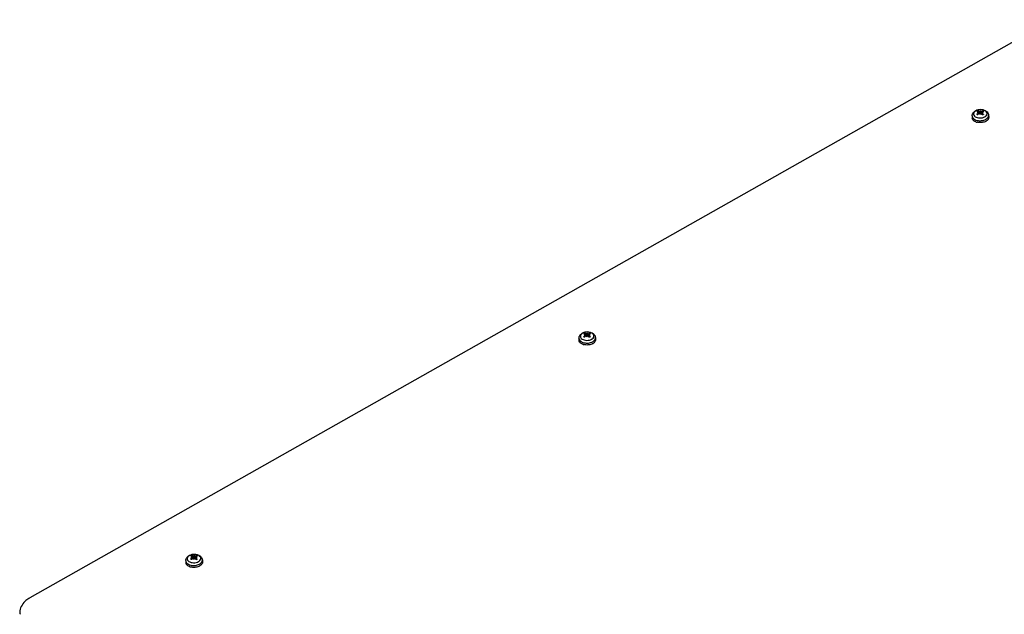
# Model space of a CAD drawing. Units: millimetres. Extents: x 25 to 10496, y 25 to 7392.
# Drawn here: x 8079 to 8640, y 5013 to 5351 of the extents above; entities that cross this region are included whole.
import ezdxf

# ---------------------------------------------------------------- set-up
doc = ezdxf.new("R2010")
doc.units = ezdxf.units.MM
doc.header["$LTSCALE"] = 577.5
doc.layers.add('2010000295_M5X15_DIN79852', color=7, linetype='CONTINUOUS')
doc.layers.add('3L15D004R32', color=7, linetype='CONTINUOUS')

msp = doc.modelspace()

# ---------------------------------------------------------------- linework, layer by layer
at = {"layer": '2010000295_M5X15_DIN79852', "color": 7}
for p, q in [((8622.12, 5296.62), (8622.12, 5295.55)), ((8625.36, 5297.25), (8625.35, 5297.24)), ((8625.36, 5297.25), (8625.35, 5297.24)), ((8625.64, 5299.33), (8625.74, 5298.91)), ((8625.64, 5299.33), (8625.74, 5298.91)), ((8625.7, 5298.17), (8625.76, 5297.62)), ((8625.84, 5298.39), (8625.93, 5297.77)), ((8625.88, 5298.79), (8626.02, 5297.85)), ((8626.22, 5299.15), (8626.16, 5297.95)), ((8626.64, 5297.32), (8626.69, 5297.56)), ((8626.69, 5297.58), (8626.76, 5297.92)), ((8626.69, 5297.56), (8626.69, 5297.58)), ((8626.83, 5298.85), (8626.87, 5299.53)), ((8627.57, 5297.72), (8627.41, 5299.13)), ((8627.61, 5298.32), (8627.56, 5297.6)), ((8627.58, 5297.59), (8627.56, 5297.6)), ((8627.58, 5297.58), (8627.56, 5297.6)), ((8627.66, 5298.73), (8627.63, 5298.38)), ((8627.7, 5297.46), (8627.72, 5298.14)), ((8627.93, 5297.2), (8627.92, 5297.21)), ((8627.93, 5297.2), (8627.92, 5297.2)), ((8628.02, 5298.94), (8628.1, 5299.3)), ((8628.02, 5298.94), (8628.1, 5299.3)), ((8631.52, 5297.01), (8631.61, 5295.94)), ((8402.81, 5172.18), (8402.85, 5172.86)), ((8398.11, 5169.95), (8398.1, 5168.88)), ((8401.35, 5170.58), (8401.34, 5170.57)), ((8401.35, 5170.57), (8401.34, 5170.56)), ((8401.62, 5172.66), (8401.72, 5172.24)), ((8401.62, 5172.66), (8401.72, 5172.24)), ((8401.69, 5171.5), (8401.74, 5170.94)), ((8401.82, 5171.71), (8401.92, 5171.1)), ((8401.87, 5172.12), (8402.01, 5171.18)), ((8402.21, 5172.48), (8402.15, 5171.28)), ((8402.62, 5170.65), (8402.67, 5170.89)), ((8402.67, 5170.89), (8402.68, 5170.9)), ((8402.68, 5170.9), (8402.75, 5171.25)), ((8403.56, 5171.04), (8403.39, 5172.46)), ((8403.6, 5171.65), (8403.55, 5170.93)), ((8403.56, 5170.91), (8403.55, 5170.93)), ((8403.56, 5170.91), (8403.55, 5170.93)), ((8403.64, 5172.06), (8403.62, 5171.71)), ((8403.68, 5170.78), (8403.71, 5171.47)), ((8403.92, 5170.52), (8403.91, 5170.53)), ((8403.92, 5170.53), (8403.91, 5170.53)), ((8404.01, 5172.27), (8404.09, 5172.63)), ((8404.01, 5172.27), (8404.09, 5172.63)), ((8407.5, 5170.34), (8407.59, 5169.27)), ((8177.34, 5043.9), (8177.33, 5043.89)), ((8177.34, 5043.9), (8177.33, 5043.89)), ((8177.61, 5045.99), (8177.71, 5045.57)), ((8177.61, 5045.99), (8177.71, 5045.57)), ((8177.67, 5044.82), (8177.73, 5044.27)), ((8177.81, 5045.04), (8177.9, 5044.43)), ((8177.85, 5045.45), (8178, 5044.51)), ((8178.19, 5045.8), (8178.14, 5044.61)), ((8178.61, 5043.97), (8178.66, 5044.21)), ((8178.66, 5044.23), (8178.73, 5044.58)), ((8178.66, 5044.21), (8178.66, 5044.23)), ((8178.8, 5045.51), (8178.84, 5046.19)), ((8179.54, 5044.37), (8179.38, 5045.79)), ((8179.59, 5044.98), (8179.54, 5044.25)), ((8179.55, 5044.24), (8179.54, 5044.25)), ((8179.55, 5044.24), (8179.54, 5044.25)), ((8179.63, 5045.39), (8179.6, 5045.03)), ((8179.67, 5044.11), (8179.69, 5044.8)), ((8179.9, 5043.85), (8179.9, 5043.86)), ((8179.9, 5043.85), (8179.9, 5043.86)), ((8179.99, 5045.6), (8180.08, 5045.95)), ((8179.99, 5045.6), (8180.08, 5045.95)), ((8174.09, 5043.27), (8174.09, 5042.21)), ((8183.49, 5043.66), (8183.58, 5042.6))]:
    msp.add_line(p, q, dxfattribs=at)
for centre, radius, start, end in [((8626.43, 5295.15), 4.96, 116.8265, 119.4754), ((8626.97, 5289.88), 8.8, 97.9936, 103.268), ((8626.08, 5287.7), 10.81, 91.799, 95.9758), ((8634.55, 5287.9), 13.11, 134.5668, 134.997), ((8633.92, 5288.56), 12.19, 130.9281, 134.5516), ((8633.44, 5289.1), 11.47, 130.3005, 130.911), ((8633.3, 5289.26), 11.26, 129.8553, 130.3), ((8651.9, 5298.95), 25.31, 182.3269, 183.6936), ((8774.26, 5302.29), 147.47, 181.338, 181.6817), ((8618.51, 5289.01), 12.48, 43.5069, 45.3878), ((8617.48, 5288.03), 13.9, 41.3044, 43.4198), ((8627.08, 5286.96), 11.54, 82.6771, 86.6956), ((8626.26, 5289.68), 9.01, 75.285, 80.4594), ((8616.82, 5287.45), 14.78, 40.9428, 41.2814), ((8629.75, 5296.86), 1.77, 0.6958, 4.9015), ((8623.93, 5295.55), 1.81, 179.9057, 193.9723), ((8625.07, 5297.45), 3.24, 227.6134, 230.8245), ((8625.3, 5297.74), 3.61, 230.8623, 236.1663), ((8626.41, 5298.92), 6.14, 251.5846, 256.1074), ((8627.7, 5297.63), 4.68, 299.448, 304.0883), ((8628.15, 5297.99), 3.78, 306.6014, 312.2913), ((8402.41, 5168.47), 4.96, 116.8265, 119.4754), ((8399.91, 5168.87), 1.81, 179.9057, 193.9723), ((8401.06, 5170.78), 3.24, 227.6134, 230.8245), ((8401.29, 5171.06), 3.61, 230.8623, 236.1663), ((8402.96, 5163.21), 8.8, 97.9936, 103.268), ((8402.06, 5161.02), 10.81, 91.799, 95.9758), ((8410.54, 5161.22), 13.11, 134.5668, 134.997), ((8409.9, 5161.89), 12.19, 130.9281, 134.5516), ((8409.43, 5162.43), 11.47, 130.3005, 130.911), ((8409.29, 5162.59), 11.26, 129.8553, 130.3), ((8427.88, 5172.28), 25.31, 182.3269, 183.6936), ((8550.25, 5175.62), 147.47, 181.338, 181.6817), ((8394.5, 5162.33), 12.48, 43.5069, 45.3878), ((8393.47, 5161.36), 13.9, 41.3044, 43.4198), ((8403.07, 5160.29), 11.54, 82.6771, 86.6956), ((8402.25, 5163.01), 9.01, 75.285, 80.4594), ((8392.81, 5160.77), 14.78, 40.9428, 41.2814), ((8404.13, 5171.31), 3.78, 306.6014, 312.2913), ((8405.74, 5170.18), 1.77, 0.6958, 4.9015), ((8402.39, 5172.25), 6.14, 251.5846, 256.1074), ((8403.69, 5170.96), 4.68, 299.448, 304.0883), ((8178.4, 5041.8), 4.96, 116.8265, 119.4754), ((8178.95, 5036.54), 8.8, 97.9936, 103.268), ((8178.05, 5034.35), 10.81, 91.799, 95.9758), ((8186.53, 5034.55), 13.11, 134.5668, 134.997), ((8185.89, 5035.21), 12.19, 130.9281, 134.5516), ((8185.42, 5035.76), 11.47, 130.3005, 130.911), ((8185.28, 5035.92), 11.26, 129.8553, 130.3), ((8203.87, 5045.61), 25.31, 182.3269, 183.6936), ((8326.23, 5048.95), 147.47, 181.338, 181.6817), ((8170.48, 5035.66), 12.48, 43.5069, 45.3878), ((8169.45, 5034.69), 13.9, 41.3044, 43.4198), ((8179.05, 5033.61), 11.54, 82.6771, 86.6956), ((8178.23, 5036.34), 9.01, 75.285, 80.4594), ((8168.79, 5034.1), 14.78, 40.9428, 41.2814), ((8175.9, 5042.2), 1.81, 179.9057, 193.9723), ((8177.04, 5044.1), 3.24, 227.6134, 230.8245), ((8177.27, 5044.39), 3.61, 230.8623, 236.1663), ((8178.38, 5045.57), 6.14, 251.5846, 256.1074), ((8179.68, 5044.29), 4.68, 299.448, 304.0883), ((8180.12, 5044.64), 3.78, 306.6014, 312.2913), ((8181.73, 5043.51), 1.77, 0.6958, 4.9015)]:
    msp.add_arc(centre, radius, start, end, dxfattribs=at)
for centre, major_axis, ratio, start_param, end_param in [((8625.52, 5299.28), (-0.05, 1.38), 0.170403, -2.168344, -2.086689), ((8626.45, 5298.39), (-0.32, 1.22), 0.028915, -2.312802, -1.973557), ((8626.6, 5299.89), (-0.31, 1.24), 0.051268, -4.09458, -3.734444), ((8627, 5299.88), (0.22, 1.23), 0.020884, -2.559061, -2.198925), ((8627.95, 5299.24), (-0.02, 1.38), 0.168933, -4.209569, -4.13051), ((8401.51, 5172.6), (-0.05, 1.38), 0.170403, -2.168344, -2.086689), ((8402.43, 5171.72), (-0.32, 1.22), 0.028915, -2.312802, -1.973557), ((8402.59, 5173.22), (-0.31, 1.24), 0.051268, -4.09458, -3.734444), ((8402.98, 5173.21), (0.22, 1.23), 0.020884, -2.559061, -2.198925), ((8403.94, 5172.57), (-0.02, 1.38), 0.168933, -4.209569, -4.13051), ((8177.49, 5045.93), (-0.05, 1.38), 0.170403, -2.168344, -2.086689), ((8178.42, 5045.05), (-0.32, 1.22), 0.028915, -2.312802, -1.973557), ((8178.58, 5046.54), (-0.31, 1.24), 0.051268, -4.09458, -3.734444), ((8178.97, 5046.54), (0.22, 1.23), 0.020884, -2.559061, -2.198925), ((8179.92, 5045.9), (-0.02, 1.38), 0.168933, -4.209569, -4.13051)]:
    msp.add_ellipse(centre, major_axis=major_axis, ratio=ratio, start_param=start_param, end_param=end_param, dxfattribs=at)
for points, knots in [([(8622.12, 5296.62), (8622.12, 5296.96), (8622.25, 5297.64), (8622.6, 5298.23), (8622.81, 5298.49)], [0, 0, 0, 0, 0.49898, 1, 1, 1, 1]), ([(8622.12, 5296.62), (8622.12, 5296.34), (8622.27, 5295.74), (8622.66, 5295.27), (8622.89, 5295.06)], [0, 0, 0, 0, 0.473792, 1, 1, 1, 1]), ([(8622.81, 5298.49), (8622.89, 5298.59), (8623.24, 5298.97), (8623.65, 5299.27), (8623.99, 5299.46)], [0, 0, 0, 0, 0.24618, 1, 1, 1, 1]), ([(8624.22, 5299.52), (8623.87, 5299.32), (8623.27, 5298.87), (8622.87, 5298.03), (8622.91, 5297.37), (8623.16, 5296.73), (8623.89, 5296.04), (8625.1, 5295.54), (8626.54, 5295.36), (8628.01, 5295.51), (8628.93, 5295.85), (8629.34, 5296.08)], [0, 0, 0, 0, 0.120303, 0.21982, 0.266819, 0.31541, 0.425363, 0.557905, 0.706697, 0.858761, 1, 1, 1, 1]), ([(8624.19, 5299.57), (8624.71, 5299.83), (8625.85, 5300.19), (8627.63, 5300.24), (8629.32, 5299.83), (8630.29, 5299.21), (8630.67, 5298.81)], [0, 0, 0, 0, 0.252582, 0.5127, 0.764187, 1, 1, 1, 1]), ([(8629.69, 5299.44), (8629.33, 5299.69), (8628.45, 5300.05), (8627.02, 5300.23), (8625.55, 5300.08), (8624.62, 5299.75), (8624.22, 5299.52)], [0, 0, 0, 0, 0.230656, 0.489582, 0.754211, 1, 1, 1, 1]), ([(8624.78, 5297.51), (8624.85, 5297.57), (8625.15, 5297.8), (8625.46, 5298.02), (8625.7, 5298.17)], [0, 0, 0, 0, 0.253111, 1, 1, 1, 1]), ([(8624.78, 5297.51), (8624.8, 5297.53), (8624.85, 5297.56), (8624.92, 5297.54), (8624.94, 5297.52)], [0, 0, 0, 0, 0.552287, 1, 1, 1, 1]), ([(8625.28, 5297.17), (8625.23, 5297.19), (8625.05, 5297.29), (8624.89, 5297.4), (8624.78, 5297.51)], [0, 0, 0, 0, 0.265287, 1, 1, 1, 1]), ([(8625.35, 5297.24), (8625.31, 5297.26), (8625.16, 5297.34), (8625.02, 5297.44), (8624.94, 5297.52)], [0, 0, 0, 0, 0.267868, 1, 1, 1, 1]), ([(8625.78, 5298.9), (8625.71, 5298.93), (8625.44, 5299.03), (8625.16, 5299.12), (8624.95, 5299.17)], [0, 0, 0, 0, 0.259567, 1, 1, 1, 1]), ([(8625.64, 5299.33), (8625.6, 5299.32), (8625.45, 5299.25), (8625.3, 5299.17), (8625.2, 5299.1)], [0, 0, 0, 0, 0.259715, 1, 1, 1, 1]), ([(8625.53, 5299.5), (8625.54, 5299.49), (8625.59, 5299.45), (8625.63, 5299.39), (8625.64, 5299.33)], [0, 0, 0, 0, 0.199632, 1, 1, 1, 1]), ([(8625.53, 5299.5), (8625.58, 5299.47), (8625.82, 5299.37), (8626.05, 5299.25), (8626.22, 5299.15)], [0, 0, 0, 0, 0.239658, 1, 1, 1, 1]), ([(8625.7, 5298.17), (8625.72, 5298.18), (8625.79, 5298.23), (8625.85, 5298.33), (8625.84, 5298.39)], [0, 0, 0, 0, 0.300058, 1, 1, 1, 1]), ([(8625.84, 5298.39), (8625.83, 5298.42), (8625.8, 5298.47), (8625.75, 5298.5), (8625.74, 5298.5)], [0, 0, 0, 0, 0.719962, 1, 1, 1, 1]), ([(8625.75, 5298.6), (8625.77, 5298.61), (8625.83, 5298.66), (8625.89, 5298.74), (8625.88, 5298.79)], [0, 0, 0, 0, 0.310583, 1, 1, 1, 1]), ([(8625.88, 5298.79), (8625.88, 5298.8), (8625.86, 5298.85), (8625.81, 5298.88), (8625.78, 5298.9)], [0, 0, 0, 0, 0.225633, 1, 1, 1, 1]), ([(8626.6, 5297.92), (8626.54, 5297.98), (8626.34, 5298.03), (8626.16, 5297.97), (8626.09, 5297.91)], [0, 0, 0, 0, 0.487212, 1, 1, 1, 1]), ([(8626.22, 5299.15), (8626.29, 5299.11), (8626.47, 5299.08), (8626.65, 5299.11), (8626.73, 5299.16)], [0, 0, 0, 0, 0.479537, 1, 1, 1, 1]), ([(8626.87, 5299.53), (8626.85, 5299.5), (8626.81, 5299.38), (8626.76, 5299.25), (8626.73, 5299.16)], [0, 0, 0, 0, 0.234821, 1, 1, 1, 1]), ([(8627.28, 5297.89), (8627.21, 5297.95), (8627.03, 5298.02), (8626.84, 5297.97), (8626.76, 5297.92)], [0, 0, 0, 0, 0.492669, 1, 1, 1, 1]), ([(8626.89, 5299.15), (8626.89, 5299.19), (8626.88, 5299.31), (8626.87, 5299.44), (8626.87, 5299.53)], [0, 0, 0, 0, 0.267967, 1, 1, 1, 1]), ([(8626.89, 5299.15), (8626.96, 5299.11), (8627.14, 5299.07), (8627.33, 5299.09), (8627.41, 5299.13)], [0, 0, 0, 0, 0.493269, 1, 1, 1, 1]), ([(8627.41, 5299.13), (8627.47, 5299.17), (8627.74, 5299.29), (8628.02, 5299.4), (8628.23, 5299.46)], [0, 0, 0, 0, 0.257445, 1, 1, 1, 1]), ([(8627.61, 5298.32), (8627.61, 5298.31), (8627.62, 5298.23), (8627.67, 5298.17), (8627.72, 5298.14)], [0, 0, 0, 0, 0.223766, 1, 1, 1, 1]), ([(8627.74, 5298.48), (8627.73, 5298.47), (8627.69, 5298.45), (8627.65, 5298.41), (8627.63, 5298.38)], [0, 0, 0, 0, 0.277137, 1, 1, 1, 1]), ([(8627.79, 5298.87), (8627.78, 5298.87), (8627.71, 5298.84), (8627.66, 5298.78), (8627.66, 5298.73)], [0, 0, 0, 0, 0.301222, 1, 1, 1, 1]), ([(8627.66, 5298.73), (8627.66, 5298.72), (8627.66, 5298.65), (8627.71, 5298.6), (8627.75, 5298.57)], [0, 0, 0, 0, 0.21677, 1, 1, 1, 1]), ([(8627.72, 5298.14), (8627.79, 5298.09), (8628.08, 5297.87), (8628.36, 5297.64), (8628.56, 5297.46)], [0, 0, 0, 0, 0.245189, 1, 1, 1, 1]), ([(8628.74, 5299.12), (8628.66, 5299.11), (8628.34, 5299.04), (8628.03, 5298.95), (8627.79, 5298.87)], [0, 0, 0, 0, 0.243201, 1, 1, 1, 1]), ([(8628.43, 5297.48), (8628.4, 5297.46), (8628.24, 5297.34), (8628.07, 5297.25), (8627.93, 5297.2)], [0, 0, 0, 0, 0.235213, 1, 1, 1, 1]), ([(8628.1, 5299.3), (8628.11, 5299.32), (8628.13, 5299.38), (8628.18, 5299.45), (8628.23, 5299.46)], [0, 0, 0, 0, 0.275329, 1, 1, 1, 1]), ([(8628.1, 5299.3), (8628.14, 5299.28), (8628.27, 5299.22), (8628.39, 5299.13), (8628.48, 5299.07)], [0, 0, 0, 0, 0.261471, 1, 1, 1, 1]), ([(8628.23, 5299.46), (8628.28, 5299.44), (8628.46, 5299.34), (8628.63, 5299.22), (8628.74, 5299.12)], [0, 0, 0, 0, 0.265287, 1, 1, 1, 1]), ([(8628.43, 5297.48), (8628.44, 5297.49), (8628.48, 5297.51), (8628.53, 5297.48), (8628.56, 5297.46)], [0, 0, 0, 0, 0.213674, 1, 1, 1, 1]), ([(8629.34, 5296.08), (8629.47, 5296.15), (8629.92, 5296.44), (8630.31, 5296.84), (8630.48, 5297.19)], [0, 0, 0, 0, 0.277154, 1, 1, 1, 1]), ([(8630.61, 5297.52), (8630.65, 5297.69), (8630.68, 5298.05), (8630.46, 5298.78), (8630.02, 5299.22), (8629.69, 5299.44)], [0, 0, 0, 0, 0.231985, 0.466889, 1, 1, 1, 1]), ([(8630.67, 5298.81), (8630.9, 5298.57), (8631.3, 5298.01), (8631.49, 5297.34), (8631.52, 5297.01)], [0, 0, 0, 0, 0.501018, 1, 1, 1, 1]), ([(8631.11, 5295.67), (8631.24, 5295.85), (8631.45, 5296.24), (8631.52, 5296.67), (8631.52, 5296.88)], [0, 0, 0, 0, 0.517918, 1, 1, 1, 1]), ([(8622.56, 5294.33), (8622.51, 5294.39), (8622.35, 5294.63), (8622.22, 5294.9), (8622.17, 5295.11)], [0, 0, 0, 0, 0.261425, 1, 1, 1, 1]), ([(8623.3, 5293.65), (8623.23, 5293.7), (8622.96, 5293.9), (8622.71, 5294.13), (8622.56, 5294.33)], [0, 0, 0, 0, 0.264045, 1, 1, 1, 1]), ([(8623.29, 5294.74), (8623.41, 5294.66), (8623.91, 5294.36), (8624.47, 5294.16), (8624.9, 5294.05)], [0, 0, 0, 0, 0.234158, 1, 1, 1, 1]), ([(8624.47, 5293.09), (8624.36, 5293.13), (8623.95, 5293.28), (8623.56, 5293.47), (8623.3, 5293.65)], [0, 0, 0, 0, 0.26263, 1, 1, 1, 1]), ([(8624.9, 5294.05), (8625.75, 5293.84), (8627.5, 5293.76), (8629.2, 5294.24), (8629.93, 5294.65)], [0, 0, 0, 0, 0.511074, 1, 1, 1, 1]), ([(8629.47, 5293.3), (8628.77, 5293), (8627.24, 5292.66), (8625.68, 5292.77), (8624.93, 5292.96)], [0, 0, 0, 0, 0.495755, 1, 1, 1, 1]), ([(8630, 5293.56), (8629.96, 5293.54), (8629.78, 5293.44), (8629.6, 5293.36), (8629.47, 5293.3)], [0, 0, 0, 0, 0.244975, 1, 1, 1, 1]), ([(8629.93, 5294.65), (8629.97, 5294.67), (8630.13, 5294.77), (8630.28, 5294.87), (8630.4, 5294.96)], [0, 0, 0, 0, 0.255858, 1, 1, 1, 1]), ([(8631.2, 5294.59), (8631.14, 5294.51), (8630.89, 5294.2), (8630.58, 5293.93), (8630.32, 5293.76)], [0, 0, 0, 0, 0.234906, 1, 1, 1, 1]), ([(8630.69, 5295.19), (8630.73, 5295.23), (8630.88, 5295.38), (8631.02, 5295.54), (8631.11, 5295.67)], [0, 0, 0, 0, 0.259022, 1, 1, 1, 1]), ([(8631.61, 5295.94), (8631.63, 5295.71), (8631.57, 5295.22), (8631.34, 5294.79), (8631.2, 5294.59)], [0, 0, 0, 0, 0.481851, 1, 1, 1, 1]), ([(8400.2, 5172.84), (8399.86, 5172.65), (8399.26, 5172.2), (8398.86, 5171.36), (8398.9, 5170.7), (8399.15, 5170.06), (8399.88, 5169.37), (8401.09, 5168.87), (8402.53, 5168.68), (8403.99, 5168.84), (8404.92, 5169.17), (8405.33, 5169.4)], [0, 0, 0, 0, 0.120303, 0.21982, 0.266819, 0.31541, 0.425363, 0.557905, 0.706697, 0.858761, 1, 1, 1, 1]), ([(8400.18, 5172.9), (8400.69, 5173.16), (8401.84, 5173.51), (8403.62, 5173.57), (8405.31, 5173.16), (8406.28, 5172.53), (8406.66, 5172.14)], [0, 0, 0, 0, 0.252582, 0.5127, 0.764187, 1, 1, 1, 1]), ([(8405.68, 5172.77), (8405.31, 5173.01), (8404.44, 5173.38), (8403, 5173.56), (8401.54, 5173.41), (8400.61, 5173.07), (8400.2, 5172.84)], [0, 0, 0, 0, 0.230656, 0.489582, 0.754211, 1, 1, 1, 1]), ([(8402.85, 5172.86), (8402.84, 5172.83), (8402.79, 5172.71), (8402.75, 5172.58), (8402.72, 5172.48)], [0, 0, 0, 0, 0.234821, 1, 1, 1, 1]), ([(8402.88, 5172.48), (8402.87, 5172.52), (8402.87, 5172.64), (8402.86, 5172.77), (8402.85, 5172.86)], [0, 0, 0, 0, 0.267967, 1, 1, 1, 1]), ([(8398.11, 5169.95), (8398.11, 5170.28), (8398.24, 5170.96), (8398.59, 5171.55), (8398.8, 5171.82)], [0, 0, 0, 0, 0.49898, 1, 1, 1, 1]), ([(8398.11, 5169.95), (8398.11, 5169.67), (8398.26, 5169.07), (8398.64, 5168.6), (8398.87, 5168.38)], [0, 0, 0, 0, 0.473792, 1, 1, 1, 1]), ([(8398.55, 5167.66), (8398.5, 5167.72), (8398.33, 5167.95), (8398.21, 5168.23), (8398.16, 5168.44)], [0, 0, 0, 0, 0.261425, 1, 1, 1, 1]), ([(8399.29, 5166.98), (8399.21, 5167.03), (8398.94, 5167.22), (8398.7, 5167.46), (8398.55, 5167.66)], [0, 0, 0, 0, 0.264045, 1, 1, 1, 1]), ([(8398.8, 5171.82), (8398.88, 5171.91), (8399.22, 5172.29), (8399.64, 5172.6), (8399.97, 5172.79)], [0, 0, 0, 0, 0.24618, 1, 1, 1, 1]), ([(8399.28, 5168.07), (8399.39, 5167.99), (8399.89, 5167.69), (8400.45, 5167.49), (8400.89, 5167.38)], [0, 0, 0, 0, 0.234158, 1, 1, 1, 1]), ([(8400.76, 5170.84), (8400.84, 5170.9), (8401.14, 5171.13), (8401.45, 5171.35), (8401.69, 5171.5)], [0, 0, 0, 0, 0.253111, 1, 1, 1, 1]), ([(8400.76, 5170.84), (8400.79, 5170.86), (8400.84, 5170.88), (8400.9, 5170.87), (8400.92, 5170.85)], [0, 0, 0, 0, 0.552287, 1, 1, 1, 1]), ([(8401.27, 5170.5), (8401.22, 5170.52), (8401.04, 5170.61), (8400.87, 5170.73), (8400.76, 5170.84)], [0, 0, 0, 0, 0.265287, 1, 1, 1, 1]), ([(8400.89, 5167.38), (8401.74, 5167.17), (8403.49, 5167.08), (8405.18, 5167.57), (8405.91, 5167.98)], [0, 0, 0, 0, 0.511074, 1, 1, 1, 1]), ([(8401.34, 5170.56), (8401.3, 5170.58), (8401.15, 5170.66), (8401.01, 5170.76), (8400.92, 5170.85)], [0, 0, 0, 0, 0.267868, 1, 1, 1, 1]), ([(8401.76, 5172.23), (8401.69, 5172.26), (8401.42, 5172.36), (8401.15, 5172.45), (8400.94, 5172.5)], [0, 0, 0, 0, 0.259567, 1, 1, 1, 1]), ([(8401.62, 5172.66), (8401.58, 5172.64), (8401.43, 5172.58), (8401.29, 5172.5), (8401.19, 5172.43)], [0, 0, 0, 0, 0.259715, 1, 1, 1, 1]), ([(8401.51, 5172.82), (8401.52, 5172.82), (8401.58, 5172.78), (8401.61, 5172.71), (8401.62, 5172.66)], [0, 0, 0, 0, 0.199632, 1, 1, 1, 1]), ([(8401.51, 5172.82), (8401.57, 5172.8), (8401.81, 5172.7), (8402.04, 5172.58), (8402.21, 5172.48)], [0, 0, 0, 0, 0.239658, 1, 1, 1, 1]), ([(8401.69, 5171.5), (8401.71, 5171.51), (8401.78, 5171.56), (8401.83, 5171.65), (8401.82, 5171.71)], [0, 0, 0, 0, 0.300058, 1, 1, 1, 1]), ([(8401.82, 5171.71), (8401.82, 5171.75), (8401.78, 5171.8), (8401.74, 5171.82), (8401.73, 5171.83)], [0, 0, 0, 0, 0.719962, 1, 1, 1, 1]), ([(8401.74, 5171.93), (8401.76, 5171.94), (8401.82, 5171.98), (8401.87, 5172.06), (8401.87, 5172.12)], [0, 0, 0, 0, 0.310583, 1, 1, 1, 1]), ([(8401.87, 5172.12), (8401.86, 5172.13), (8401.85, 5172.18), (8401.8, 5172.21), (8401.76, 5172.23)], [0, 0, 0, 0, 0.225633, 1, 1, 1, 1]), ([(8402.59, 5171.25), (8402.52, 5171.31), (8402.33, 5171.36), (8402.15, 5171.29), (8402.08, 5171.24)], [0, 0, 0, 0, 0.487212, 1, 1, 1, 1]), ([(8402.21, 5172.48), (8402.28, 5172.43), (8402.46, 5172.41), (8402.64, 5172.44), (8402.72, 5172.48)], [0, 0, 0, 0, 0.479537, 1, 1, 1, 1]), ([(8403.26, 5171.22), (8403.2, 5171.28), (8403.01, 5171.35), (8402.82, 5171.3), (8402.75, 5171.25)], [0, 0, 0, 0, 0.492669, 1, 1, 1, 1]), ([(8402.88, 5172.48), (8402.95, 5172.43), (8403.13, 5172.4), (8403.31, 5172.42), (8403.39, 5172.46)], [0, 0, 0, 0, 0.493269, 1, 1, 1, 1]), ([(8403.39, 5172.46), (8403.46, 5172.49), (8403.73, 5172.62), (8404.01, 5172.72), (8404.22, 5172.79)], [0, 0, 0, 0, 0.257445, 1, 1, 1, 1]), ([(8403.6, 5171.65), (8403.6, 5171.63), (8403.61, 5171.56), (8403.66, 5171.5), (8403.71, 5171.47)], [0, 0, 0, 0, 0.223766, 1, 1, 1, 1]), ([(8403.73, 5171.8), (8403.72, 5171.8), (8403.67, 5171.78), (8403.63, 5171.74), (8403.62, 5171.71)], [0, 0, 0, 0, 0.277137, 1, 1, 1, 1]), ([(8403.78, 5172.2), (8403.76, 5172.19), (8403.7, 5172.17), (8403.65, 5172.11), (8403.64, 5172.06)], [0, 0, 0, 0, 0.301222, 1, 1, 1, 1]), ([(8403.64, 5172.06), (8403.64, 5172.05), (8403.65, 5171.98), (8403.7, 5171.93), (8403.74, 5171.9)], [0, 0, 0, 0, 0.21677, 1, 1, 1, 1]), ([(8403.71, 5171.47), (8403.78, 5171.42), (8404.07, 5171.2), (8404.35, 5170.97), (8404.55, 5170.78)], [0, 0, 0, 0, 0.245189, 1, 1, 1, 1]), ([(8404.72, 5172.45), (8404.64, 5172.43), (8404.33, 5172.37), (8404.01, 5172.28), (8403.78, 5172.2)], [0, 0, 0, 0, 0.243201, 1, 1, 1, 1]), ([(8404.42, 5170.81), (8404.38, 5170.78), (8404.23, 5170.67), (8404.05, 5170.58), (8403.92, 5170.52)], [0, 0, 0, 0, 0.235213, 1, 1, 1, 1]), ([(8404.09, 5172.63), (8404.09, 5172.65), (8404.12, 5172.71), (8404.17, 5172.77), (8404.22, 5172.79)], [0, 0, 0, 0, 0.275329, 1, 1, 1, 1]), ([(8404.09, 5172.63), (8404.12, 5172.61), (8404.26, 5172.54), (8404.38, 5172.46), (8404.47, 5172.39)], [0, 0, 0, 0, 0.261471, 1, 1, 1, 1]), ([(8404.22, 5172.79), (8404.26, 5172.76), (8404.45, 5172.67), (8404.61, 5172.55), (8404.72, 5172.45)], [0, 0, 0, 0, 0.265287, 1, 1, 1, 1]), ([(8404.42, 5170.81), (8404.43, 5170.82), (8404.47, 5170.84), (8404.52, 5170.81), (8404.55, 5170.78)], [0, 0, 0, 0, 0.213674, 1, 1, 1, 1]), ([(8405.33, 5169.4), (8405.45, 5169.48), (8405.9, 5169.76), (8406.29, 5170.17), (8406.47, 5170.51)], [0, 0, 0, 0, 0.277154, 1, 1, 1, 1]), ([(8406.59, 5170.84), (8406.64, 5171.01), (8406.67, 5171.37), (8406.45, 5172.11), (8406.01, 5172.55), (8405.68, 5172.77)], [0, 0, 0, 0, 0.231985, 0.466889, 1, 1, 1, 1]), ([(8405.91, 5167.98), (8405.95, 5168), (8406.12, 5168.1), (8406.27, 5168.2), (8406.38, 5168.28)], [0, 0, 0, 0, 0.255858, 1, 1, 1, 1]), ([(8407.19, 5167.92), (8407.13, 5167.84), (8406.88, 5167.53), (8406.57, 5167.26), (8406.31, 5167.09)], [0, 0, 0, 0, 0.234906, 1, 1, 1, 1]), ([(8406.66, 5172.14), (8406.89, 5171.9), (8407.29, 5171.34), (8407.47, 5170.67), (8407.5, 5170.34)], [0, 0, 0, 0, 0.501018, 1, 1, 1, 1]), ([(8406.67, 5168.52), (8406.71, 5168.56), (8406.87, 5168.71), (8407.01, 5168.87), (8407.1, 5169)], [0, 0, 0, 0, 0.259022, 1, 1, 1, 1]), ([(8407.1, 5169), (8407.23, 5169.18), (8407.44, 5169.56), (8407.51, 5170), (8407.51, 5170.21)], [0, 0, 0, 0, 0.517918, 1, 1, 1, 1]), ([(8407.59, 5169.27), (8407.61, 5169.04), (8407.56, 5168.55), (8407.33, 5168.12), (8407.19, 5167.92)], [0, 0, 0, 0, 0.481851, 1, 1, 1, 1]), ([(8400.45, 5166.42), (8400.34, 5166.46), (8399.94, 5166.6), (8399.55, 5166.8), (8399.29, 5166.98)], [0, 0, 0, 0, 0.26263, 1, 1, 1, 1]), ([(8405.45, 5166.63), (8404.75, 5166.33), (8403.23, 5165.99), (8401.67, 5166.1), (8400.92, 5166.29)], [0, 0, 0, 0, 0.495755, 1, 1, 1, 1]), ([(8405.99, 5166.89), (8405.95, 5166.87), (8405.77, 5166.77), (8405.59, 5166.68), (8405.45, 5166.63)], [0, 0, 0, 0, 0.244975, 1, 1, 1, 1]), ([(8174.09, 5043.27), (8174.1, 5043.61), (8174.22, 5044.29), (8174.57, 5044.88), (8174.79, 5045.14)], [0, 0, 0, 0, 0.49898, 1, 1, 1, 1]), ([(8174.79, 5045.14), (8174.87, 5045.24), (8175.21, 5045.62), (8175.63, 5045.93), (8175.96, 5046.12)], [0, 0, 0, 0, 0.24618, 1, 1, 1, 1]), ([(8176.19, 5046.17), (8175.84, 5045.98), (8175.25, 5045.53), (8174.84, 5044.68), (8174.88, 5044.03), (8175.14, 5043.39), (8175.87, 5042.7), (8177.08, 5042.2), (8178.51, 5042.01), (8179.98, 5042.17), (8180.9, 5042.5), (8181.31, 5042.73)], [0, 0, 0, 0, 0.120303, 0.21982, 0.266819, 0.31541, 0.425363, 0.557905, 0.706697, 0.858761, 1, 1, 1, 1]), ([(8176.16, 5046.22), (8176.68, 5046.49), (8177.83, 5046.84), (8179.6, 5046.9), (8181.3, 5046.49), (8182.27, 5045.86), (8182.64, 5045.47)], [0, 0, 0, 0, 0.252582, 0.5127, 0.764187, 1, 1, 1, 1]), ([(8181.66, 5046.1), (8181.3, 5046.34), (8180.42, 5046.71), (8178.99, 5046.89), (8177.52, 5046.74), (8176.6, 5046.4), (8176.19, 5046.17)], [0, 0, 0, 0, 0.230656, 0.489582, 0.754211, 1, 1, 1, 1]), ([(8176.75, 5044.16), (8176.82, 5044.22), (8177.12, 5044.46), (8177.43, 5044.67), (8177.67, 5044.82)], [0, 0, 0, 0, 0.253111, 1, 1, 1, 1]), ([(8176.75, 5044.16), (8176.77, 5044.18), (8176.83, 5044.21), (8176.89, 5044.2), (8176.91, 5044.18)], [0, 0, 0, 0, 0.552287, 1, 1, 1, 1]), ([(8177.26, 5043.82), (8177.21, 5043.85), (8177.03, 5043.94), (8176.86, 5044.06), (8176.75, 5044.16)], [0, 0, 0, 0, 0.265287, 1, 1, 1, 1]), ([(8177.32, 5043.89), (8177.28, 5043.91), (8177.14, 5043.99), (8177, 5044.09), (8176.91, 5044.18)], [0, 0, 0, 0, 0.267868, 1, 1, 1, 1]), ([(8177.75, 5045.55), (8177.68, 5045.58), (8177.41, 5045.69), (8177.13, 5045.78), (8176.92, 5045.83)], [0, 0, 0, 0, 0.259567, 1, 1, 1, 1]), ([(8177.61, 5045.99), (8177.57, 5045.97), (8177.42, 5045.91), (8177.28, 5045.83), (8177.18, 5045.76)], [0, 0, 0, 0, 0.259715, 1, 1, 1, 1]), ([(8177.5, 5046.15), (8177.51, 5046.15), (8177.57, 5046.11), (8177.6, 5046.04), (8177.61, 5045.99)], [0, 0, 0, 0, 0.199632, 1, 1, 1, 1]), ([(8177.5, 5046.15), (8177.56, 5046.13), (8177.8, 5046.03), (8178.02, 5045.91), (8178.19, 5045.8)], [0, 0, 0, 0, 0.239658, 1, 1, 1, 1]), ([(8177.67, 5044.82), (8177.7, 5044.84), (8177.76, 5044.89), (8177.82, 5044.98), (8177.81, 5045.04)], [0, 0, 0, 0, 0.300058, 1, 1, 1, 1]), ([(8177.81, 5045.04), (8177.8, 5045.08), (8177.77, 5045.13), (8177.72, 5045.15), (8177.71, 5045.16)], [0, 0, 0, 0, 0.719962, 1, 1, 1, 1]), ([(8177.72, 5045.25), (8177.74, 5045.27), (8177.81, 5045.31), (8177.86, 5045.39), (8177.85, 5045.45)], [0, 0, 0, 0, 0.310583, 1, 1, 1, 1]), ([(8177.85, 5045.45), (8177.85, 5045.46), (8177.83, 5045.51), (8177.79, 5045.54), (8177.75, 5045.55)], [0, 0, 0, 0, 0.225633, 1, 1, 1, 1]), ([(8178.58, 5044.58), (8178.51, 5044.64), (8178.32, 5044.68), (8178.13, 5044.62), (8178.06, 5044.56)], [0, 0, 0, 0, 0.487212, 1, 1, 1, 1]), ([(8178.19, 5045.8), (8178.26, 5045.76), (8178.45, 5045.74), (8178.63, 5045.77), (8178.71, 5045.81)], [0, 0, 0, 0, 0.479537, 1, 1, 1, 1]), ([(8178.84, 5046.19), (8178.83, 5046.16), (8178.78, 5046.04), (8178.74, 5045.91), (8178.71, 5045.81)], [0, 0, 0, 0, 0.234821, 1, 1, 1, 1]), ([(8179.25, 5044.55), (8179.19, 5044.61), (8179, 5044.68), (8178.81, 5044.63), (8178.73, 5044.58)], [0, 0, 0, 0, 0.492669, 1, 1, 1, 1]), ([(8178.86, 5045.81), (8178.86, 5045.84), (8178.86, 5045.97), (8178.85, 5046.1), (8178.84, 5046.19)], [0, 0, 0, 0, 0.267967, 1, 1, 1, 1]), ([(8178.86, 5045.81), (8178.94, 5045.76), (8179.12, 5045.73), (8179.3, 5045.75), (8179.38, 5045.79)], [0, 0, 0, 0, 0.493269, 1, 1, 1, 1]), ([(8179.38, 5045.79), (8179.45, 5045.82), (8179.71, 5045.95), (8179.99, 5046.05), (8180.2, 5046.12)], [0, 0, 0, 0, 0.257445, 1, 1, 1, 1]), ([(8179.59, 5044.98), (8179.59, 5044.96), (8179.59, 5044.89), (8179.65, 5044.83), (8179.69, 5044.8)], [0, 0, 0, 0, 0.223766, 1, 1, 1, 1]), ([(8179.72, 5045.13), (8179.7, 5045.13), (8179.66, 5045.1), (8179.62, 5045.07), (8179.6, 5045.03)], [0, 0, 0, 0, 0.277137, 1, 1, 1, 1]), ([(8179.77, 5045.53), (8179.75, 5045.52), (8179.69, 5045.5), (8179.63, 5045.43), (8179.63, 5045.39)], [0, 0, 0, 0, 0.301222, 1, 1, 1, 1]), ([(8179.63, 5045.39), (8179.63, 5045.37), (8179.64, 5045.31), (8179.69, 5045.26), (8179.73, 5045.23)], [0, 0, 0, 0, 0.21677, 1, 1, 1, 1]), ([(8179.69, 5044.8), (8179.76, 5044.74), (8180.05, 5044.53), (8180.33, 5044.3), (8180.53, 5044.11)], [0, 0, 0, 0, 0.245189, 1, 1, 1, 1]), ([(8180.71, 5045.78), (8180.63, 5045.76), (8180.31, 5045.69), (8180, 5045.61), (8179.77, 5045.53)], [0, 0, 0, 0, 0.243201, 1, 1, 1, 1]), ([(8180.41, 5044.14), (8180.37, 5044.11), (8180.21, 5044), (8180.04, 5043.91), (8179.9, 5043.85)], [0, 0, 0, 0, 0.235213, 1, 1, 1, 1]), ([(8180.08, 5045.95), (8180.08, 5045.97), (8180.1, 5046.04), (8180.15, 5046.1), (8180.2, 5046.12)], [0, 0, 0, 0, 0.275329, 1, 1, 1, 1]), ([(8180.08, 5045.95), (8180.11, 5045.94), (8180.24, 5045.87), (8180.37, 5045.79), (8180.45, 5045.72)], [0, 0, 0, 0, 0.261471, 1, 1, 1, 1]), ([(8180.2, 5046.12), (8180.25, 5046.09), (8180.43, 5046), (8180.6, 5045.88), (8180.71, 5045.78)], [0, 0, 0, 0, 0.265287, 1, 1, 1, 1]), ([(8180.41, 5044.14), (8180.41, 5044.15), (8180.46, 5044.17), (8180.51, 5044.14), (8180.53, 5044.11)], [0, 0, 0, 0, 0.213674, 1, 1, 1, 1]), ([(8181.31, 5042.73), (8181.44, 5042.8), (8181.89, 5043.09), (8182.28, 5043.5), (8182.45, 5043.84)], [0, 0, 0, 0, 0.277154, 1, 1, 1, 1]), ([(8182.58, 5044.17), (8182.62, 5044.34), (8182.65, 5044.7), (8182.44, 5045.44), (8182, 5045.87), (8181.66, 5046.1)], [0, 0, 0, 0, 0.231985, 0.466889, 1, 1, 1, 1]), ([(8182.64, 5045.47), (8182.88, 5045.23), (8183.28, 5044.66), (8183.46, 5044), (8183.49, 5043.66)], [0, 0, 0, 0, 0.501018, 1, 1, 1, 1]), ([(8174.09, 5043.27), (8174.09, 5042.99), (8174.24, 5042.39), (8174.63, 5041.92), (8174.86, 5041.71)], [0, 0, 0, 0, 0.473792, 1, 1, 1, 1]), ([(8174.53, 5040.98), (8174.49, 5041.04), (8174.32, 5041.28), (8174.2, 5041.56), (8174.14, 5041.77)], [0, 0, 0, 0, 0.261425, 1, 1, 1, 1]), ([(8175.27, 5040.31), (8175.2, 5040.36), (8174.93, 5040.55), (8174.69, 5040.79), (8174.53, 5040.98)], [0, 0, 0, 0, 0.264045, 1, 1, 1, 1]), ([(8175.27, 5041.4), (8175.38, 5041.32), (8175.88, 5041.02), (8176.44, 5040.82), (8176.87, 5040.71)], [0, 0, 0, 0, 0.234158, 1, 1, 1, 1]), ([(8176.44, 5039.75), (8176.33, 5039.78), (8175.93, 5039.93), (8175.54, 5040.13), (8175.27, 5040.31)], [0, 0, 0, 0, 0.26263, 1, 1, 1, 1]), ([(8176.87, 5040.71), (8177.72, 5040.5), (8179.47, 5040.41), (8181.17, 5040.89), (8181.9, 5041.31)], [0, 0, 0, 0, 0.511074, 1, 1, 1, 1]), ([(8181.44, 5039.95), (8180.74, 5039.65), (8179.21, 5039.32), (8177.65, 5039.43), (8176.9, 5039.61)], [0, 0, 0, 0, 0.495755, 1, 1, 1, 1]), ([(8181.97, 5040.22), (8181.93, 5040.19), (8181.76, 5040.1), (8181.58, 5040.01), (8181.44, 5039.95)], [0, 0, 0, 0, 0.244975, 1, 1, 1, 1]), ([(8181.9, 5041.31), (8181.94, 5041.33), (8182.1, 5041.42), (8182.26, 5041.53), (8182.37, 5041.61)], [0, 0, 0, 0, 0.255858, 1, 1, 1, 1]), ([(8183.17, 5041.24), (8183.12, 5041.17), (8182.86, 5040.85), (8182.55, 5040.59), (8182.3, 5040.42)], [0, 0, 0, 0, 0.234906, 1, 1, 1, 1]), ([(8182.66, 5041.85), (8182.7, 5041.89), (8182.85, 5042.03), (8182.99, 5042.19), (8183.08, 5042.32)], [0, 0, 0, 0, 0.259022, 1, 1, 1, 1]), ([(8183.08, 5042.32), (8183.21, 5042.5), (8183.42, 5042.89), (8183.5, 5043.33), (8183.49, 5043.53)], [0, 0, 0, 0, 0.517918, 1, 1, 1, 1]), ([(8183.58, 5042.6), (8183.6, 5042.37), (8183.54, 5041.88), (8183.32, 5041.45), (8183.17, 5041.24)], [0, 0, 0, 0, 0.481851, 1, 1, 1, 1])]:
    msp.add_open_spline(points, degree=3, knots=knots, dxfattribs=at)
for points in [[(8624.95, 5299.17), (8625.03, 5299.24), (8625.12, 5299.3), (8625.22, 5299.35)], [(8625.22, 5299.35), (8625.32, 5299.4), (8625.42, 5299.45), (8625.53, 5299.5)], [(8627.63, 5298.38), (8627.62, 5298.36), (8627.61, 5298.34), (8627.61, 5298.32)], [(8628.3, 5297.28), (8628.2, 5297.22), (8628.09, 5297.18), (8627.99, 5297.13)], [(8628.56, 5297.46), (8628.48, 5297.39), (8628.39, 5297.33), (8628.3, 5297.28)], [(8630.48, 5297.19), (8630.53, 5297.29), (8630.58, 5297.4), (8630.61, 5297.52)], [(8400.94, 5172.5), (8401.02, 5172.56), (8401.11, 5172.62), (8401.2, 5172.68)], [(8401.2, 5172.68), (8401.3, 5172.73), (8401.41, 5172.78), (8401.51, 5172.82)], [(8403.62, 5171.71), (8403.61, 5171.69), (8403.6, 5171.67), (8403.6, 5171.65)], [(8404.28, 5170.61), (8404.18, 5170.55), (8404.08, 5170.5), (8403.97, 5170.46)], [(8404.55, 5170.78), (8404.46, 5170.72), (8404.37, 5170.66), (8404.28, 5170.61)], [(8406.47, 5170.51), (8406.52, 5170.62), (8406.56, 5170.73), (8406.59, 5170.84)], [(8176.92, 5045.83), (8177.01, 5045.89), (8177.1, 5045.95), (8177.19, 5046)], [(8177.19, 5046), (8177.29, 5046.06), (8177.39, 5046.11), (8177.5, 5046.15)], [(8179.6, 5045.03), (8179.59, 5045.02), (8179.59, 5045), (8179.59, 5044.98)], [(8180.27, 5043.94), (8180.17, 5043.88), (8180.07, 5043.83), (8179.96, 5043.79)], [(8180.53, 5044.11), (8180.45, 5044.05), (8180.36, 5043.99), (8180.27, 5043.94)], [(8182.45, 5043.84), (8182.51, 5043.95), (8182.55, 5044.06), (8182.58, 5044.17)]]:
    msp.add_open_spline(points, degree=3, dxfattribs=at)
at = {"layer": '3L15D004R32', "color": 7}
msp.add_line((8667.63, 5351.38), (8085.27, 5022.08), dxfattribs=at)
for centre, radius, start, end in [((8093.67, 5007.22), 17.07, 119.4774, 121.8028), ((8085.89, 5014.1), 6.39, 182.3302, 189.4695), ((8085.99, 5014.11), 6.49, 189.4695, 192.6069)]:
    msp.add_arc(centre, radius, start, end, dxfattribs=at)
msp.add_open_spline([(8084.67, 5021.73), (8083.87, 5021.23), (8081.28, 5019.37), (8079.41, 5016.11), (8079.5, 5013.84)], degree=3, knots=[0, 0, 0, 0, 0.292675, 1, 1, 1, 1], dxfattribs=at)

doc.saveas('drawing.dxf')
